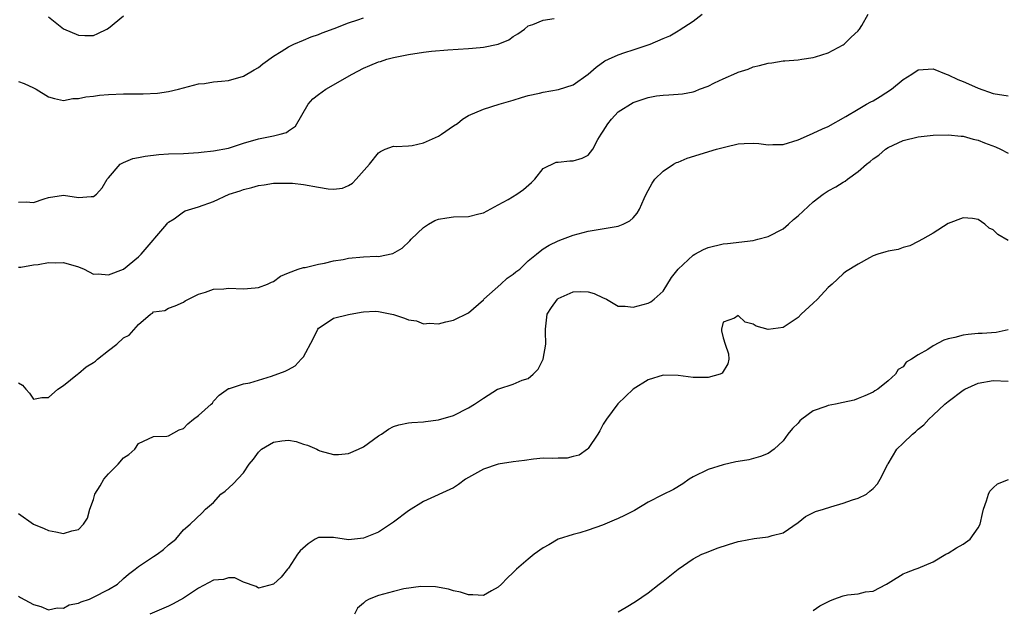
# Model space of a CAD drawing. Units: inches. Extents: x 2556000 to 2559000, y 1539000 to 1542000.
# Drawn here: x 2557969 to 2558100, y 1539922 to 1540000 of the extents above; entities that cross this region are included whole.
import ezdxf

# ---------------------------------------------------------------- set-up
doc = ezdxf.new("R2010")
doc.units = ezdxf.units.IN
doc.header["$MEASUREMENT"] = 0
doc.layers.add('LD25561539_2ft', color=103, linetype='Continuous')

msp = doc.modelspace()

# ---------------------------------------------------------------- linework, layer by layer
at = {"layer": 'LD25561539_2ft'}
for points, elevation in [([(2557969, 1539951.85), (2557969.53, 1539951.53), (2557969.95, 1539951), (2557970.47, 1539950.47), (2557971, 1539949.66), (2557972.1, 1539949.9), (2557973, 1539949.88), (2557974.23, 1539951), (2557975, 1539951.49), (2557976.84, 1539953), (2557976.93, 1539953.07), (2557977, 1539953.08), (2557978, 1539954), (2557979, 1539954.55), (2557979.24, 1539954.76), (2557979.53, 1539955), (2557981, 1539956.16), (2557982.11, 1539957), (2557983, 1539957.84), (2557983.77, 1539958.23), (2557985, 1539959.64), (2557986.59, 1539961), (2557986.85, 1539961.15), (2557987, 1539961.3), (2557988.5, 1539961.5), (2557989, 1539961.81), (2557989.9, 1539962.1), (2557991, 1539962.61), (2557991.21, 1539962.79), (2557993, 1539963.69), (2557993.95, 1539963.95), (2557995, 1539964.33), (2557996.39, 1539964.39), (2557997, 1539964.46), (2557999, 1539964.4), (2558000.54, 1539964.54), (2558001, 1539964.55), (2558002.19, 1539965), (2558002.74, 1539965.26), (2558003, 1539965.36), (2558003.93, 1539966.08), (2558005, 1539966.51), (2558006.32, 1539967), (2558007, 1539967.22), (2558007.25, 1539967.25), (2558009, 1539967.68), (2558009.79, 1539967.79), (2558011, 1539968.1), (2558012.31, 1539968.31), (2558013, 1539968.47), (2558015, 1539968.65), (2558016.74, 1539968.74), (2558017, 1539968.71), (2558018.92, 1539969.08), (2558020.19, 1539969.81), (2558021.21, 1539970.79), (2558021.37, 1539971), (2558023, 1539972.55), (2558023.68, 1539973), (2558024.52, 1539973.48), (2558025, 1539973.68), (2558026.13, 1539973.87), (2558027, 1539973.97), (2558029, 1539974.04), (2558030.4, 1539974.4), (2558031, 1539974.54), (2558033, 1539975.58), (2558034.3, 1539976.3), (2558035.49, 1539977), (2558036.36, 1539977.64), (2558037.43, 1539978.57), (2558037.89, 1539979), (2558039, 1539980.45), (2558040.71, 1539981.29), (2558041, 1539981.3), (2558042.53, 1539981.47), (2558043, 1539981.46), (2558044.18, 1539981.82), (2558045, 1539982.23), (2558045.61, 1539983), (2558046.29, 1539984.29), (2558046.71, 1539985), (2558047, 1539985.42), (2558047.62, 1539986.38), (2558048.08, 1539987), (2558049, 1539987.97), (2558051, 1539989.25), (2558052.34, 1539989.66), (2558053, 1539989.92), (2558054.11, 1539990.11), (2558055, 1539990.21), (2558055.76, 1539990.24), (2558057, 1539990.34), (2558057.59, 1539990.41), (2558059, 1539990.65), (2558059.26, 1539990.74), (2558059.85, 1539991), (2558061, 1539991.42), (2558061.86, 1539991.86), (2558063, 1539992.4), (2558064.81, 1539993.19), (2558065, 1539993.3), (2558066.31, 1539993.69), (2558067, 1539993.97), (2558067.85, 1539994.15), (2558069, 1539994.49), (2558069.47, 1539994.53), (2558071, 1539994.8), (2558071.2, 1539994.8), (2558073, 1539994.94), (2558073.48, 1539995), (2558075, 1539995.23), (2558075.32, 1539995.32), (2558077, 1539995.87), (2558079, 1539996.91), (2558079.13, 1539997), (2558080.06, 1539997.94), (2558081, 1539998.79), (2558081.09, 1539998.91), (2558081.19, 1539999), (2558081.49, 1539999.49), (2558082.32, 1540001)], 8294), ([(2557969, 1539967.27), (2557969.28, 1539967.28), (2557971, 1539967.6), (2557971.63, 1539967.63), (2557973, 1539967.89), (2557973.87, 1539967.87), (2557975, 1539967.92), (2557977, 1539967.33), (2557977.75, 1539967), (2557979, 1539966.36), (2557979.6, 1539966.4), (2557981, 1539966.24), (2557983, 1539967.02), (2557985, 1539968.65), (2557985.36, 1539969), (2557988.78, 1539973), (2557988.87, 1539973.13), (2557989, 1539973.26), (2557989.74, 1539973.74), (2557991, 1539974.65), (2557991.23, 1539974.77), (2557993, 1539975.33), (2557995, 1539976.05), (2557997.11, 1539977), (2557998.54, 1539977.46), (2557999, 1539977.64), (2558000.1, 1539977.89), (2558001, 1539978.18), (2558001.74, 1539978.26), (2558003, 1539978.46), (2558003.52, 1539978.48), (2558005, 1539978.49), (2558005.53, 1539978.47), (2558007, 1539978.31), (2558009, 1539977.96), (2558010.29, 1539977.71), (2558011, 1539977.67), (2558012.21, 1539977.79), (2558013, 1539978.15), (2558013.54, 1539978.46), (2558014.04, 1539979), (2558015.83, 1539981), (2558017, 1539982.52), (2558017.29, 1539982.71), (2558017.9, 1539983), (2558019, 1539983.41), (2558019.38, 1539983.38), (2558021, 1539983.46), (2558021.51, 1539983.51), (2558023, 1539983.84), (2558025, 1539984.75), (2558025.41, 1539985), (2558027, 1539986.13), (2558027.55, 1539986.45), (2558028.21, 1539987), (2558029, 1539987.51), (2558031, 1539988.36), (2558033.11, 1539989), (2558035, 1539989.54), (2558036.08, 1539989.92), (2558037, 1539990.17), (2558038.5, 1539990.5), (2558039, 1539990.63), (2558041.04, 1539990.96), (2558043, 1539991.58), (2558045, 1539993.03), (2558046.04, 1539993.96), (2558047.23, 1539994.77), (2558047.7, 1539995), (2558049, 1539995.61), (2558049.89, 1539995.89), (2558051, 1539996.27), (2558053.24, 1539997), (2558055, 1539997.78), (2558055.87, 1539998.13), (2558057, 1539998.81), (2558057.13, 1539998.87), (2558059, 1540000.09), (2558060.18, 1540001)], 8292), ([(2557969, 1539992.03), (2557969.75, 1539991.76), (2557971, 1539991.17), (2557971.33, 1539991), (2557973, 1539989.98), (2557973.77, 1539989.77), (2557975, 1539989.49), (2557976.23, 1539989.77), (2557977, 1539989.76), (2557977.99, 1539990.01), (2557979, 1539990.08), (2557979.8, 1539990.2), (2557981, 1539990.29), (2557983, 1539990.38), (2557985.62, 1539990.38), (2557987.53, 1539990.47), (2557989, 1539990.68), (2557990.35, 1539991), (2557993, 1539991.71), (2557993.79, 1539991.79), (2557995, 1539991.99), (2557996.07, 1539992.07), (2557997, 1539992.19), (2557999, 1539992.74), (2558000.42, 1539993.58), (2558001, 1539993.9), (2558001.59, 1539994.41), (2558003, 1539995.41), (2558004.04, 1539996.04), (2558005, 1539996.67), (2558005.7, 1539997), (2558007, 1539997.56), (2558008.02, 1539997.98), (2558009, 1539998.32), (2558009.48, 1539998.52), (2558011.11, 1539999.11), (2558013, 1539999.84), (2558014.25, 1540000.25), (2558015, 1540000.52)], 8288), ([(2557969, 1539975.93), (2557969.99, 1539975.99), (2557971, 1539975.89), (2557972.41, 1539976.41), (2557973, 1539976.56), (2557975, 1539976.88), (2557977, 1539976.55), (2557978.7, 1539976.7), (2557979, 1539976.68), (2557979.39, 1539977), (2557980.16, 1539977.84), (2557980.84, 1539979), (2557981, 1539979.21), (2557982.54, 1539981), (2557983, 1539981.24), (2557984.24, 1539981.76), (2557985, 1539981.89), (2557985.9, 1539982.1), (2557987.71, 1539982.29), (2557989, 1539982.38), (2557991, 1539982.45), (2557993, 1539982.57), (2557993.38, 1539982.62), (2557995, 1539982.78), (2557997, 1539983.16), (2557999, 1539983.8), (2558001, 1539984.4), (2558003, 1539984.79), (2558003.89, 1539985), (2558004.75, 1539985.25), (2558005, 1539985.45), (2558005.93, 1539986.07), (2558007.63, 1539989), (2558008.27, 1539989.73), (2558009, 1539990.31), (2558009.97, 1539991), (2558013.49, 1539993), (2558015, 1539993.8), (2558015.85, 1539994.15), (2558017, 1539994.66), (2558017.28, 1539994.72), (2558018.13, 1539995), (2558019, 1539995.23), (2558021, 1539995.63), (2558023, 1539995.95), (2558024.07, 1539996.07), (2558026.26, 1539996.26), (2558029, 1539996.43), (2558030.58, 1539996.58), (2558031, 1539996.63), (2558032.98, 1539997.02), (2558034.4, 1539997.6), (2558035, 1539998.04), (2558035.61, 1539998.39), (2558036.47, 1539999), (2558037, 1539999.44), (2558037.62, 1539999.62), (2558039, 1540000.2), (2558040.45, 1540000.45)], 8290), ([(2557973, 1540000.67), (2557975, 1539999.05), (2557977, 1539998.2), (2557977.84, 1539998.16), (2557979, 1539998.17), (2557979.58, 1539998.42), (2557980.78, 1539999), (2557981, 1539999.13), (2557983, 1540000.79)], 8286), ([(2557969, 1539934.44), (2557971, 1539933.02), (2557972.42, 1539932.42), (2557973, 1539932.15), (2557973.99, 1539931.99), (2557975, 1539931.78), (2557976.12, 1539932.12), (2557977, 1539932.3), (2557977.66, 1539933), (2557978.2, 1539933.8), (2557978.52, 1539935), (2557979, 1539936.29), (2557979.19, 1539937), (2557979.88, 1539938.12), (2557980.38, 1539939), (2557981, 1539939.72), (2557982.29, 1539941), (2557983, 1539941.86), (2557983.69, 1539942.31), (2557984.52, 1539943), (2557985, 1539943.78), (2557987, 1539944.69), (2557988.76, 1539944.76), (2557989, 1539944.79), (2557990.42, 1539945.58), (2557991, 1539945.76), (2557991.6, 1539946.4), (2557992.35, 1539947), (2557993, 1539947.5), (2557994.71, 1539949), (2557994.85, 1539949.15), (2557995, 1539949.39), (2557995.78, 1539950.22), (2557997, 1539951.12), (2557997.12, 1539951.12), (2557999, 1539951.72), (2557999.85, 1539951.85), (2558001, 1539952.19), (2558002.73, 1539952.73), (2558004.57, 1539953.43), (2558005, 1539953.63), (2558005.88, 1539954.12), (2558006.72, 1539955), (2558007, 1539955.33), (2558008.3, 1539957.7), (2558008.9, 1539959), (2558009, 1539959.13), (2558009.36, 1539959.36), (2558011, 1539960.49), (2558013, 1539960.95), (2558014.72, 1539961.28), (2558015, 1539961.32), (2558016.58, 1539961.42), (2558017, 1539961.37), (2558019, 1539960.95), (2558020.48, 1539960.48), (2558021, 1539960.27), (2558022.1, 1539960.1), (2558023, 1539959.74), (2558023.82, 1539959.82), (2558025, 1539959.71), (2558025.99, 1539959.99), (2558027, 1539960.2), (2558029, 1539961.19), (2558031, 1539962.91), (2558031.07, 1539963), (2558033.34, 1539965), (2558034.2, 1539965.8), (2558035, 1539966.35), (2558035.35, 1539966.65), (2558035.86, 1539967), (2558037, 1539968.12), (2558038.11, 1539969), (2558038.57, 1539969.43), (2558039, 1539969.73), (2558039.77, 1539970.23), (2558041, 1539970.81), (2558041.56, 1539971), (2558043, 1539971.53), (2558045, 1539972.06), (2558048.7, 1539972.7), (2558049, 1539972.74), (2558049.64, 1539973), (2558050.56, 1539973.44), (2558051, 1539973.87), (2558051.52, 1539974.48), (2558051.82, 1539975), (2558052.44, 1539976.44), (2558052.71, 1539977), (2558053.52, 1539978.48), (2558053.88, 1539979), (2558055, 1539980.06), (2558056.36, 1539981), (2558056.77, 1539981.23), (2558057, 1539981.3), (2558058.21, 1539981.79), (2558062.09, 1539983), (2558063.34, 1539983.34), (2558065, 1539983.74), (2558065.78, 1539983.78), (2558067, 1539983.81), (2558067.75, 1539983.75), (2558069, 1539983.59), (2558069.62, 1539983.62), (2558071, 1539983.62), (2558073, 1539984.25), (2558074.9, 1539985.1), (2558075, 1539985.14), (2558076.26, 1539985.74), (2558077, 1539986.04), (2558079.38, 1539987.38), (2558081, 1539988.35), (2558082.12, 1539989), (2558082.68, 1539989.32), (2558083, 1539989.46), (2558083.96, 1539990.04), (2558085.45, 1539991), (2558087, 1539992.28), (2558088.18, 1539993), (2558089, 1539993.6), (2558091, 1539993.73), (2558092.74, 1539993), (2558093, 1539992.91), (2558094.28, 1539992.28), (2558095, 1539992.02), (2558095.72, 1539991.72), (2558097, 1539991.13), (2558099, 1539990.42), (2558101, 1539990.12)], 8296), ([(2557969, 1539923.41), (2557969.25, 1539923.25), (2557971, 1539922.29), (2557971.97, 1539922.03), (2557973, 1539921.57), (2557974.13, 1539921.87), (2557975, 1539921.8), (2557975.77, 1539922.23), (2557977, 1539922.49), (2557977.35, 1539922.65), (2557978.44, 1539923), (2557979, 1539923.26), (2557981, 1539924.28), (2557982.18, 1539925), (2557983, 1539925.76), (2557983.66, 1539926.34), (2557984.55, 1539927), (2557985, 1539927.36), (2557987, 1539928.69), (2557987.5, 1539929), (2557988.35, 1539929.65), (2557989, 1539930.23), (2557989.96, 1539931), (2557991, 1539932.23), (2557991.91, 1539933), (2557993.49, 1539934.51), (2557993.94, 1539935), (2557995, 1539935.88), (2557996, 1539937), (2557996.57, 1539937.43), (2557997.62, 1539938.38), (2557999, 1539939.87), (2557999.78, 1539941), (2558000.33, 1539941.67), (2558001, 1539942.59), (2558001.39, 1539943), (2558003, 1539943.96), (2558004.11, 1539944.11), (2558005, 1539944.19), (2558006.03, 1539944.03), (2558007, 1539943.69), (2558007.56, 1539943.56), (2558008.77, 1539943), (2558009, 1539942.87), (2558009.2, 1539942.8), (2558011, 1539942.29), (2558011.7, 1539942.3), (2558013, 1539942.42), (2558014.35, 1539943), (2558015, 1539943.3), (2558017, 1539944.78), (2558017.4, 1539945), (2558018.34, 1539945.66), (2558019, 1539946.03), (2558019.73, 1539946.27), (2558021, 1539946.5), (2558021.45, 1539946.55), (2558023, 1539946.65), (2558023.3, 1539946.7), (2558025, 1539946.9), (2558027, 1539947.5), (2558029, 1539948.5), (2558029.8, 1539949), (2558031, 1539949.81), (2558032.9, 1539951), (2558033.07, 1539951.07), (2558035, 1539951.69), (2558036.2, 1539952.2), (2558037, 1539952.45), (2558037.66, 1539953), (2558038.32, 1539953.68), (2558038.97, 1539955), (2558039.32, 1539957), (2558039.31, 1539958.69), (2558039.29, 1539959), (2558039.51, 1539961), (2558040.11, 1539961.89), (2558040.89, 1539963), (2558041, 1539963.08), (2558043, 1539963.98), (2558044.02, 1539964.02), (2558045, 1539964), (2558045.78, 1539963.78), (2558047, 1539963.19), (2558047.14, 1539963.14), (2558047.42, 1539963), (2558049, 1539962.09), (2558049.93, 1539962.07), (2558051, 1539961.95), (2558053, 1539962.47), (2558053.35, 1539962.65), (2558053.8, 1539963), (2558055, 1539964.06), (2558056.12, 1539965.88), (2558056.98, 1539967), (2558059, 1539968.89), (2558059.23, 1539969), (2558060.36, 1539969.64), (2558061, 1539969.91), (2558063, 1539970.37), (2558063.58, 1539970.42), (2558067, 1539970.85), (2558067.62, 1539971), (2558069, 1539971.37), (2558071, 1539972.4), (2558071.72, 1539973), (2558072.38, 1539973.62), (2558073, 1539974.11), (2558075, 1539975.99), (2558076.34, 1539977), (2558077, 1539977.46), (2558078.03, 1539977.97), (2558079, 1539978.62), (2558079.25, 1539978.75), (2558079.56, 1539979), (2558081, 1539980.04), (2558082.11, 1539981), (2558082.62, 1539981.38), (2558083, 1539981.73), (2558083.77, 1539982.23), (2558084.67, 1539983), (2558085, 1539983.23), (2558087, 1539984.16), (2558089, 1539984.66), (2558091, 1539984.87), (2558093, 1539984.94), (2558094.76, 1539984.76), (2558095, 1539984.75), (2558096.34, 1539984.34), (2558097, 1539984.22), (2558097.86, 1539983.86), (2558099.33, 1539983.33), (2558100, 1539983), (2558101, 1539982.47)], 8298), ([(2558101, 1539970.85), (2558099.63, 1539971.63), (2558099, 1539972.26), (2558098.48, 1539972.48), (2558097.88, 1539973), (2558097, 1539973.64), (2558096.24, 1539973.76), (2558095, 1539973.87), (2558093, 1539973.08), (2558091, 1539971.82), (2558089.59, 1539971), (2558089, 1539970.68), (2558087.88, 1539970.12), (2558087, 1539969.92), (2558086.35, 1539969.65), (2558085, 1539969.42), (2558084.7, 1539969.3), (2558083.63, 1539969), (2558083, 1539968.79), (2558082.5, 1539968.5), (2558081, 1539967.69), (2558079.33, 1539966.67), (2558079, 1539966.4), (2558077.54, 1539965), (2558077, 1539964.57), (2558075.58, 1539963), (2558075, 1539962.48), (2558073.42, 1539961), (2558073, 1539960.56), (2558071, 1539959.21), (2558069, 1539958.97), (2558067.41, 1539959.41), (2558067, 1539959.67), (2558065.95, 1539959.95), (2558065, 1539960.84), (2558064.49, 1539960.49), (2558063, 1539959.95), (2558062.76, 1539959), (2558062.79, 1539958.79), (2558063, 1539957.85), (2558063.26, 1539957), (2558063.7, 1539955.7), (2558063.77, 1539955), (2558063.61, 1539954.39), (2558062.87, 1539953.13), (2558062.58, 1539953), (2558061, 1539952.58), (2558059, 1539952.58), (2558057, 1539952.81), (2558055, 1539952.86), (2558053, 1539952.24), (2558050.97, 1539951), (2558048.96, 1539949.04), (2558047.42, 1539947), (2558047, 1539946.35), (2558046.54, 1539945.46), (2558046.27, 1539945), (2558045, 1539943.1), (2558044.89, 1539943), (2558043.77, 1539942.23), (2558043, 1539942.03), (2558042.17, 1539941.83), (2558041, 1539941.83), (2558040.25, 1539941.75), (2558039, 1539941.79), (2558037.69, 1539941.69), (2558036.51, 1539941.49), (2558035, 1539941.31), (2558033, 1539941.01), (2558031, 1539940.36), (2558028.62, 1539939), (2558027.7, 1539938.3), (2558027, 1539937.86), (2558023, 1539936.03), (2558021, 1539934.77), (2558019, 1539933.27), (2558018.6, 1539933), (2558017, 1539931.95), (2558015, 1539931.14), (2558013, 1539930.92), (2558011, 1539931.25), (2558009, 1539931.23), (2558008.56, 1539931), (2558007.61, 1539930.39), (2558006.56, 1539929.44), (2558006.2, 1539929), (2558005, 1539927.13), (2558004.87, 1539927), (2558004.04, 1539925.96), (2558003, 1539924.99), (2558001, 1539924.49), (2558000.7, 1539924.7), (2557999, 1539925.27), (2557997.83, 1539925.83), (2557997, 1539925.86), (2557996.35, 1539925.65), (2557995, 1539925.55), (2557993, 1539924.48), (2557991, 1539923.12), (2557989.62, 1539922.38), (2557989, 1539922.09), (2557986.49, 1539921)], 8300), ([(2558101, 1539958.92), (2558099.42, 1539958.58), (2558097.55, 1539958.45), (2558097, 1539958.43), (2558095.68, 1539958.32), (2558095, 1539958.23), (2558093.9, 1539957.9), (2558093, 1539957.7), (2558092.45, 1539957.55), (2558091, 1539956.77), (2558090.3, 1539956.3), (2558089, 1539955.59), (2558088.11, 1539955), (2558087.41, 1539954.59), (2558087, 1539954), (2558086.36, 1539953.64), (2558085.98, 1539953), (2558085, 1539952.11), (2558083.63, 1539951), (2558083.22, 1539950.78), (2558083, 1539950.62), (2558081.88, 1539950.12), (2558081, 1539949.78), (2558080.46, 1539949.54), (2558079, 1539949.23), (2558078, 1539949), (2558077, 1539948.83), (2558076.69, 1539948.69), (2558075, 1539948.1), (2558073.48, 1539947), (2558073.22, 1539946.78), (2558073, 1539946.48), (2558072.24, 1539945.76), (2558071.64, 1539945), (2558071, 1539944.11), (2558069.78, 1539943), (2558069, 1539942.43), (2558067.99, 1539942.01), (2558066.4, 1539941.6), (2558065, 1539941.38), (2558064.7, 1539941.3), (2558063, 1539940.94), (2558061, 1539940.29), (2558059, 1539939.3), (2558058.46, 1539939), (2558057.61, 1539938.39), (2558056.36, 1539937.64), (2558054.92, 1539936.92), (2558053, 1539935.92), (2558051.15, 1539934.85), (2558049.85, 1539934.15), (2558049, 1539933.76), (2558048.47, 1539933.53), (2558046.89, 1539932.89), (2558045, 1539932.2), (2558043.87, 1539931.87), (2558043, 1539931.64), (2558041, 1539931), (2558039.75, 1539930.25), (2558039, 1539929.84), (2558037.79, 1539929), (2558037, 1539928.36), (2558035.44, 1539927), (2558035, 1539926.55), (2558034.19, 1539925.81), (2558033.42, 1539925), (2558033, 1539924.59), (2558032.11, 1539924.11), (2558031, 1539923.49), (2558029.6, 1539923.6), (2558029, 1539923.57), (2558027.96, 1539923.96), (2558027, 1539924.14), (2558026.34, 1539924.34), (2558024.63, 1539924.63), (2558022.68, 1539924.68), (2558020.39, 1539924.39), (2558019, 1539924.04), (2558017.68, 1539923.68), (2558017, 1539923.48), (2558015.78, 1539923), (2558015.28, 1539922.72), (2558015, 1539922.46), (2558014.21, 1539921.79), (2558013.8, 1539921)], 8302), ([(2558049, 1539921.33), (2558050.07, 1539921.93), (2558051.32, 1539922.68), (2558053, 1539923.83), (2558054.46, 1539925), (2558055, 1539925.41), (2558055.87, 1539926.13), (2558057, 1539927.02), (2558059, 1539928.37), (2558060.16, 1539929), (2558060.75, 1539929.25), (2558062.2, 1539929.8), (2558063.69, 1539930.31), (2558065, 1539930.7), (2558065.24, 1539930.76), (2558067.11, 1539931.11), (2558069, 1539931.33), (2558069.51, 1539931.51), (2558071, 1539931.83), (2558073, 1539933.25), (2558073.99, 1539934.01), (2558075.31, 1539934.69), (2558076.38, 1539935), (2558077.34, 1539935.34), (2558079, 1539935.79), (2558080.24, 1539936.24), (2558081, 1539936.47), (2558082.12, 1539937), (2558082.58, 1539937.42), (2558083, 1539937.75), (2558083.6, 1539938.4), (2558083.94, 1539939), (2558084.94, 1539941), (2558085, 1539941.07), (2558086.18, 1539943), (2558087, 1539943.81), (2558088.23, 1539945), (2558088.66, 1539945.34), (2558089, 1539945.69), (2558089.75, 1539946.25), (2558090.43, 1539947), (2558091, 1539947.55), (2558092.55, 1539949), (2558092.8, 1539949.2), (2558093, 1539949.38), (2558095, 1539950.87), (2558095.22, 1539951), (2558097, 1539951.83), (2558099, 1539952.18), (2558101, 1539952.06)], 8304), ([(2558075, 1539921.51), (2558075.88, 1539922.12), (2558077.22, 1539922.78), (2558077.75, 1539923), (2558079, 1539923.43), (2558079.58, 1539923.58), (2558081, 1539923.72), (2558082, 1539924), (2558083, 1539924.07), (2558084.79, 1539925), (2558085, 1539925.15), (2558085.35, 1539925.35), (2558087, 1539926.37), (2558087.44, 1539926.56), (2558088.63, 1539927), (2558089, 1539927.12), (2558091, 1539928), (2558092.7, 1539929), (2558093, 1539929.16), (2558094.13, 1539929.87), (2558095, 1539930.36), (2558095.93, 1539931), (2558097, 1539932.54), (2558097.26, 1539933), (2558097.59, 1539934.41), (2558097.71, 1539935), (2558098.12, 1539936.12), (2558098.38, 1539937), (2558098.59, 1539937.41), (2558099, 1539937.86), (2558099.61, 1539938.39), (2558101.05, 1539938.95)], 8306)]:
    msp.add_lwpolyline(points, dxfattribs=dict(at, elevation=elevation))

doc.saveas('drawing.dxf')
